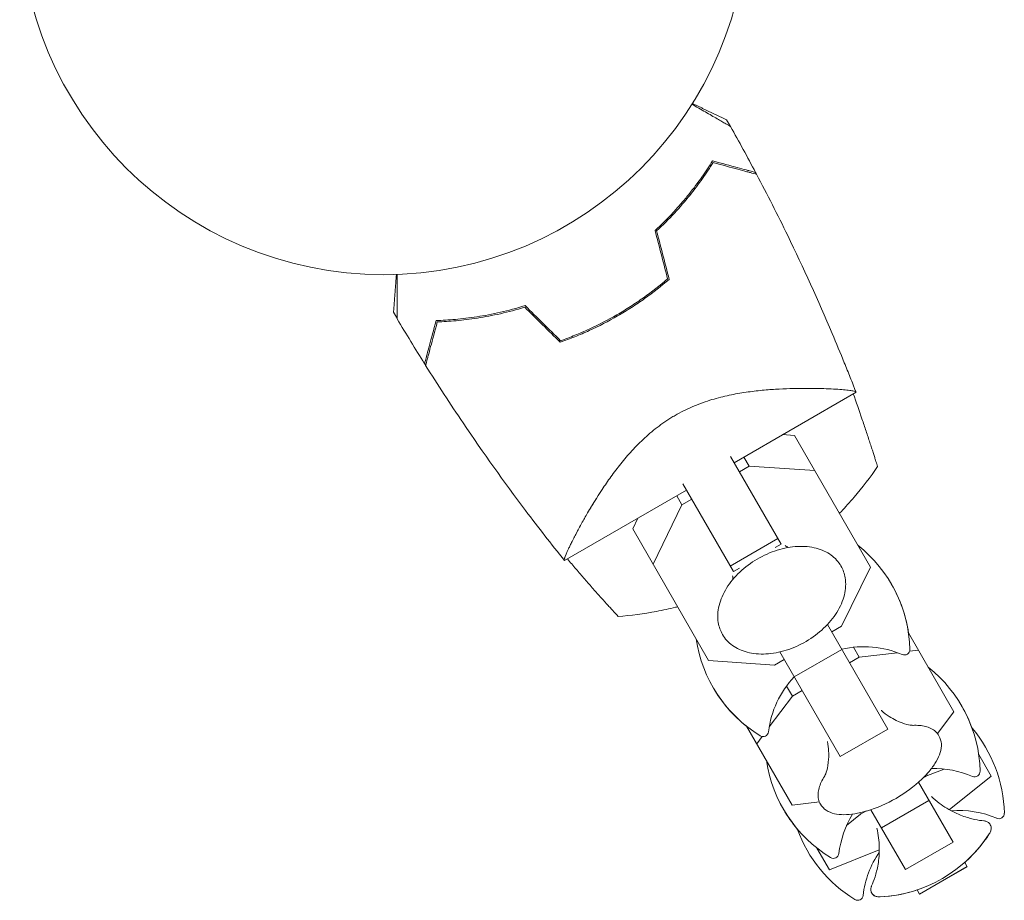
# Model space of a CAD drawing. Units: millimetres. Extents: x -6263 to 5955, y -6217 to 5694.
# Drawn here: x 3034 to 3178, y -3618 to -3490 of the extents above; entities that cross this region are included whole.
import ezdxf

# ---------------------------------------------------------------- set-up
doc = ezdxf.new("R2010")
doc.units = ezdxf.units.MM
doc.header["$LTSCALE"] = 20
doc.layers.add('2d', color=230, linetype='Continuous')

msp = doc.modelspace()

# ---------------------------------------------------------------- linework, layer by layer
at = {"layer": '2d', "lineweight": 0}
for p, q in [((3138.51, -3553.99), (3156.27, -3543.73)), ((3126.63, -3549.4), (3126.63, -3549.4)), ((3145.58, -3549.91), (3147.31, -3550.02)), ((3158.37, -3569.18), (3147.31, -3550.02)), ((3137.99, -3553.09), (3145.36, -3565.85)), ((3140.69, -3554.49), (3139.93, -3553.17)), ((3140.69, -3554.49), (3139.28, -3555.31)), ((3150.27, -3555.15), (3140.69, -3554.49)), ((3113.83, -3568.24), (3131.59, -3557.99)), ((3138.43, -3569.85), (3131.07, -3557.09)), ((3130.93, -3560.12), (3130.17, -3558.8)), ((3132.35, -3559.31), (3130.93, -3560.12)), ((3130.93, -3560.12), (3126.71, -3568.75)), ((3123.76, -3563.62), (3124.52, -3562.07)), ((3123.76, -3563.62), (3134.81, -3582.78)), ((3144.89, -3565.03), (3137.96, -3569.03)), ((3145.36, -3565.85), (3144.51, -3566.34)), ((3139.29, -3569.35), (3138.43, -3569.85)), ((3154.15, -3577.8), (3158.37, -3569.18)), ((3152.11, -3577.54), (3160.91, -3592.77)), ((3152.74, -3578.62), (3154.15, -3577.8)), ((3170.52, -3590.23), (3163.9, -3578.75)), ((3156.75, -3582.31), (3155.91, -3580.86)), ((3153.98, -3596.77), (3145.18, -3581.54)), ((3154.2, -3581.16), (3147.27, -3585.16)), ((3156.75, -3582.31), (3155.34, -3583.13)), ((3162.32, -3581.65), (3156.75, -3582.31)), ((3165.36, -3581.29), (3164.06, -3581.44)), ((3134.81, -3582.78), (3144.39, -3583.44)), ((3144.39, -3583.44), (3145.81, -3582.62)), ((3147, -3587.95), (3146.16, -3586.49)), ((3147, -3587.95), (3143.64, -3592.44)), ((3148.41, -3587.13), (3147, -3587.95)), ((3168.13, -3593.42), (3170.52, -3590.23)), ((3140.34, -3592.35), (3146.97, -3603.83)), ((3142.59, -3593.84), (3141.81, -3594.89)), ((3160.91, -3592.77), (3153.98, -3596.77)), ((3175.95, -3599.63), (3174.13, -3596.48)), ((3174.18, -3596.56), (3174.14, -3596.57)), ((3166.69, -3599.53), (3165.92, -3599.97)), ((3166.69, -3599.53), (3166.57, -3599.31)), ((3169.1, -3598.57), (3166.69, -3599.53)), ((3169.82, -3604.49), (3175.95, -3599.63)), ((3165.36, -3600.49), (3170.4, -3609.21)), ((3146.97, -3603.83), (3150.93, -3603.35)), ((3166.89, -3603.14), (3159.97, -3607.14)), ((3156.93, -3605.16), (3154.9, -3606.77)), ((3156.93, -3605.16), (3156.81, -3604.94)), ((3157.71, -3604.71), (3156.93, -3605.16)), ((3163.47, -3613.21), (3158.43, -3604.49)), ((3170.4, -3609.21), (3163.47, -3613.21)), ((3150.57, -3610.08), (3152.4, -3613.23)), ((3150.65, -3610.14), (3150.62, -3610.16)), ((3152.4, -3613.23), (3159.66, -3610.35)), ((3172.1, -3612.16), (3172.46, -3612.79)), ((3172.46, -3612.78), (3165.53, -3616.78)), ((3172.46, -3612.79), (3165.53, -3616.79)), ((3165.53, -3616.79), (3165.17, -3616.16))]:
    msp.add_line(p, q, dxfattribs=at)
msp.add_circle((3087.5, -3473.63), 53, dxfattribs=at)
for centre, radius, start, end in [((3144.11, -3581.68), 20, 1.4939, 51.5652), ((3144.14, -3581.74), 20, 8.4348, 30.087), ((3152.77, -3576.68), 20, 188.4348, 238.5061), ((3157.44, -3594.77), 14, 66.6609, 103.3985), ((3163.31, -3581.18), 0.8, 246.6609, 1.4939), ((3154.35, -3599.41), 20, 1.4939, 51.5652), ((3157.44, -3594.77), 14, 136.6015, 173.3391), ((3152.8, -3576.74), 20, 209.913, 231.5652), ((3154.36, -3599.44), 20, 19.9143, 30.0454), ((3142.74, -3593.06), 0.8, 238.5061, 353.3391), ((3157.87, -3605.5), 20, 1.4939, 40.1319), ((3163.01, -3594.41), 20, 188.4348, 238.5061), ((3167.68, -3612.5), 14, 66.6609, 91.742), ((3173.54, -3598.91), 0.8, 246.6609, 1.4939), ((3152.1, -3585.52), 20, 286.586, 313.414), ((3163.02, -3594.44), 20, 209.9545, 220.0857), ((3167.68, -3612.5), 14, 148.258, 173.3391), ((3171.2, -3618.59), 14, 66.6609, 94.4996), ((3177.06, -3605), 0.8, 246.6609, 1.4939), ((3166.53, -3600.5), 20, 199.8681, 238.5061), ((3158.84, -3597.19), 20, 272.6817, 327.3183), ((3158.84, -3597.2), 20, 311.537, 327.3294), ((3152.98, -3610.78), 0.8, 238.5061, 353.3391), ((3171.2, -3618.59), 14, 145.5004, 173.3391), ((3158.84, -3597.2), 20, 272.6706, 288.463), ((3156.5, -3616.88), 0.8, 238.5061, 353.3391)]:
    msp.add_arc(centre, radius, start, end, dxfattribs=at)
for points, knots in [([(3132.38, -3501.82), (3132.54, -3501.91), (3132.69, -3502), (3133.55, -3502.5), (3134.2, -3502.87), (3135.39, -3503.56), (3135.94, -3503.88), (3136.64, -3504.28), (3136.86, -3504.41), (3137.23, -3504.63), (3137.39, -3504.72), (3137.66, -3504.87), (3137.76, -3504.93), (3137.87, -3504.99), (3137.9, -3505.01), (3137.94, -3505.03), (3137.95, -3505.04), (3137.96, -3505.05), (3137.97, -3505.05), (3137.99, -3505.06), (3137.99, -3505.07), (3137.99, -3505.07)], [0.00295148, 0.00295148, 0.00295148, 0.00295148, 0.00378657, 0.00378657, 0.00757315, 0.00757315, 0.01135972, 0.01135972, 0.013253, 0.013253, 0.01514629, 0.01514629, 0.01703958, 0.01703958, 0.01798622, 0.01798622, 0.01893286, 0.01893286, 0.02271944, 0.02271944, 0.03029258, 0.03029258, 0.03029258, 0.03029258]), ([(3135.37, -3510.08), (3134.91, -3510.82), (3134.4, -3511.61), (3133.25, -3513.24), (3132.62, -3514.08), (3131.57, -3515.38), (3131.21, -3515.82), (3130.45, -3516.7), (3130.05, -3517.14), (3128.83, -3518.47), (3127.95, -3519.34), (3127.01, -3520.21)], [0, 0, 0, 0, 0.00404768, 0.00404768, 0.00809536, 0.00809536, 0.0101192, 0.0101192, 0.01214304, 0.01214304, 0.01619072, 0.01619072, 0.01619072, 0.01619072]), ([(3135.45, -3510.32), (3135, -3511.05), (3134.49, -3511.82), (3133.35, -3513.42), (3132.73, -3514.25), (3131.37, -3515.95), (3130.62, -3516.82), (3129.01, -3518.56), (3128.16, -3519.42), (3127.24, -3520.27)], [0, 0, 0, 0, 0.0039809, 0.0039809, 0.00796179, 0.00796179, 0.01194269, 0.01194269, 0.01592358, 0.01592358, 0.01592358, 0.01592358]), ([(3141.65, -3511.76), (3141.65, -3511.76), (3141.65, -3511.76), (3141.64, -3511.76), (3141.64, -3511.76), (3141.62, -3511.75), (3141.62, -3511.75), (3141.61, -3511.75), (3141.6, -3511.75), (3141.59, -3511.74), (3141.59, -3511.74), (3141.53, -3511.73), (3141.39, -3511.69), (3141.06, -3511.6), (3140.93, -3511.57), (3140.62, -3511.48), (3140.45, -3511.44), (3139.89, -3511.29), (3139.45, -3511.17), (3137.96, -3510.77), (3136.76, -3510.45), (3135.37, -3510.08)], [0.0274582, 0.0274582, 0.0274582, 0.0274582, 0.03088331, 0.03088331, 0.03430842, 0.03430842, 0.03602097, 0.03602097, 0.03687725, 0.03687725, 0.03773353, 0.03773353, 0.04115863, 0.04115863, 0.04287119, 0.04287119, 0.04458374, 0.04458374, 0.04800885, 0.04800885, 0.05485906, 0.05485906, 0.05485906, 0.05485906]), ([(3141.79, -3512.02), (3141.79, -3512.02), (3141.79, -3512.02), (3141.78, -3512.01), (3141.77, -3512.01), (3141.76, -3512.01), (3141.75, -3512.01), (3141.74, -3512), (3141.74, -3512), (3141.73, -3512), (3141.72, -3512), (3141.66, -3511.98), (3141.52, -3511.95), (3141.18, -3511.85), (3141.05, -3511.82), (3140.74, -3511.74), (3140.57, -3511.69), (3140, -3511.54), (3139.55, -3511.42), (3138.06, -3511.02), (3136.85, -3510.69), (3135.45, -3510.32)], [0.02748902, 0.02748902, 0.02748902, 0.02748902, 0.03088582, 0.03088582, 0.03431758, 0.03431758, 0.03603346, 0.03603346, 0.0368914, 0.0368914, 0.03774934, 0.03774934, 0.0411811, 0.0411811, 0.04289698, 0.04289698, 0.04461285, 0.04461285, 0.04804461, 0.04804461, 0.05490813, 0.05490813, 0.05490813, 0.05490813]), ([(3141.79, -3512.02), (3143.35, -3514.96), (3144.86, -3517.94), (3148.6, -3525.63), (3150.76, -3530.38), (3153.4, -3536.6), (3153.99, -3538.02), (3154.85, -3540.16), (3155.14, -3540.87), (3155.57, -3541.95), (3155.71, -3542.3), (3155.92, -3542.84), (3155.99, -3543.02), (3156.09, -3543.29), (3156.13, -3543.38), (3156.18, -3543.51), (3156.2, -3543.56), (3156.22, -3543.62), (3156.23, -3543.65), (3156.25, -3543.68), (3156.25, -3543.69), (3156.26, -3543.71), (3156.26, -3543.71), (3156.26, -3543.72)], [0, 0, 0, 0, 10.001335, 10.001335, 25.652133, 25.652133, 30.268367, 30.268367, 32.576984, 32.576984, 33.731356, 33.731356, 34.308549, 34.308549, 34.597147, 34.597147, 34.741446, 34.741446, 34.813595, 34.813595, 34.84967, 34.84967, 34.862298, 34.862298, 34.862298, 34.862298]), ([(3089.48, -3533.08), (3089.48, -3533.08), (3089.48, -3533.07), (3089.48, -3533.05), (3089.48, -3533.04), (3089.48, -3533.02), (3089.48, -3533.01), (3089.48, -3532.96), (3089.48, -3532.89), (3089.48, -3532.79), (3089.48, -3532.67), (3089.48, -3532.59), (3089.48, -3532.2), (3089.48, -3531.76), (3089.48, -3530.7), (3089.48, -3530.08), (3089.48, -3529.04), (3089.48, -3528.67), (3089.48, -3527.92), (3089.48, -3527.53), (3089.48, -3526.95), (3089.48, -3526.77), (3089.48, -3526.59)], [0.03029254, 0.03029254, 0.03029254, 0.03029254, 0.03788491, 0.03788491, 0.0416811, 0.0416811, 0.04263015, 0.04263015, 0.0435792, 0.04452824, 0.04452824, 0.04547729, 0.04547729, 0.04927348, 0.04927348, 0.05306967, 0.05306967, 0.05496776, 0.05496776, 0.05686586, 0.05686586, 0.05768815, 0.05768815, 0.05768815, 0.05768815]), ([(3128.84, -3527.24), (3127.72, -3528.2), (3126.55, -3529.11), (3124.71, -3530.42), (3124.08, -3530.84), (3123.11, -3531.46), (3122.79, -3531.67), (3122.13, -3532.07), (3121.8, -3532.26), (3121.46, -3532.46)], [0, 0, 0, 0, 0.004575061, 0.004575061, 0.006862592, 0.006862592, 0.008006357, 0.008006357, 0.009150122, 0.009150122, 0.009150122, 0.009150122]), ([(3129.07, -3527.31), (3127.93, -3528.29), (3126.74, -3529.22), (3124.87, -3530.55), (3124.23, -3530.99), (3123.24, -3531.62), (3122.91, -3531.82), (3122.24, -3532.23), (3121.9, -3532.43), (3121.56, -3532.63)], [0, 0, 0, 0, 0.004659396, 0.004659396, 0.006989095, 0.006989095, 0.008153944, 0.008153944, 0.009318793, 0.009318793, 0.009318793, 0.009318793]), ([(3095.13, -3533.31), (3096, -3533.28), (3096.94, -3533.23), (3098.93, -3533.05), (3099.98, -3532.93), (3101.62, -3532.67), (3102.19, -3532.58), (3103.33, -3532.36), (3103.91, -3532.24), (3105.67, -3531.84), (3106.86, -3531.52), (3108.09, -3531.14)], [0, 0, 0, 0, 0.00404768, 0.00404768, 0.00809536, 0.00809536, 0.0101192, 0.0101192, 0.01214304, 0.01214304, 0.01619072, 0.01619072, 0.01619072, 0.01619072]), ([(3095.3, -3533.5), (3096.16, -3533.47), (3097.08, -3533.42), (3099.04, -3533.24), (3100.07, -3533.11), (3102.22, -3532.78), (3103.35, -3532.57), (3105.65, -3532.04), (3106.83, -3531.73), (3108.03, -3531.36)], [0, 0, 0, 0, 0.0039809, 0.0039809, 0.00796179, 0.00796179, 0.01194269, 0.01194269, 0.01592358, 0.01592358, 0.01592358, 0.01592358]), ([(3093.45, -3539.59), (3093.45, -3539.59), (3093.45, -3539.59), (3093.45, -3539.58), (3093.45, -3539.58), (3093.46, -3539.56), (3093.46, -3539.56), (3093.46, -3539.54), (3093.46, -3539.54), (3093.46, -3539.53), (3093.46, -3539.53), (3093.48, -3539.47), (3093.52, -3539.33), (3093.61, -3539), (3093.64, -3538.87), (3093.72, -3538.56), (3093.77, -3538.39), (3093.92, -3537.83), (3094.04, -3537.39), (3094.44, -3535.9), (3094.76, -3534.7), (3095.13, -3533.31)], [0.0274582, 0.0274582, 0.0274582, 0.0274582, 0.03088331, 0.03088331, 0.03430842, 0.03430842, 0.03602097, 0.03602097, 0.03687725, 0.03687725, 0.03773353, 0.03773353, 0.04115863, 0.04115863, 0.04287119, 0.04287119, 0.04458374, 0.04458374, 0.04800885, 0.04800885, 0.05485906, 0.05485906, 0.05485906, 0.05485906]), ([(3093.6, -3539.84), (3093.6, -3539.84), (3093.6, -3539.84), (3093.6, -3539.83), (3093.61, -3539.82), (3093.61, -3539.81), (3093.61, -3539.8), (3093.61, -3539.79), (3093.62, -3539.79), (3093.62, -3539.78), (3093.62, -3539.77), (3093.64, -3539.71), (3093.67, -3539.57), (3093.76, -3539.23), (3093.8, -3539.1), (3093.88, -3538.79), (3093.93, -3538.61), (3094.08, -3538.05), (3094.2, -3537.6), (3094.6, -3536.11), (3094.93, -3534.9), (3095.3, -3533.5)], [0.02748902, 0.02748902, 0.02748902, 0.02748902, 0.03088582, 0.03088582, 0.03431758, 0.03431758, 0.03603346, 0.03603346, 0.0368914, 0.0368914, 0.03774934, 0.03774934, 0.0411811, 0.0411811, 0.04289698, 0.04289698, 0.04461285, 0.04461285, 0.04804461, 0.04804461, 0.05490813, 0.05490813, 0.05490813, 0.05490813]), ([(3121.56, -3532.63), (3120.21, -3533.41), (3118.83, -3534.12), (3116.74, -3535.08), (3116.03, -3535.38), (3114.62, -3535.95), (3113.91, -3536.22), (3113.2, -3536.47)], [0.009318793, 0.009318793, 0.009318793, 0.009318793, 0.013978791, 0.013978791, 0.016308789, 0.016308789, 0.018638788, 0.018638788, 0.018638788, 0.018638788]), ([(3121.46, -3532.46), (3120.13, -3533.23), (3118.78, -3533.93), (3116.72, -3534.87), (3116.03, -3535.17), (3114.65, -3535.73), (3113.95, -3535.99), (3113.26, -3536.24)], [0.009150117, 0.009150117, 0.009150117, 0.009150117, 0.013725915, 0.013725915, 0.016013815, 0.016013815, 0.018301714, 0.018301714, 0.018301714, 0.018301714]), ([(3113.82, -3568.22), (3111.9, -3565.83), (3110.01, -3563.41), (3105.02, -3556.79), (3101.98, -3552.54), (3097.2, -3545.45), (3095.37, -3542.66), (3093.6, -3539.84)], [0.01607, 0.01607, 0.01607, 0.01607, 9.233303, 9.233303, 24.8841, 24.8841, 34.885435, 34.885435, 34.885435, 34.885435]), ([(3129.92, -3547.11), (3130.74, -3546.64), (3131.57, -3546.23), (3132.84, -3545.68), (3133.26, -3545.51), (3134.11, -3545.2), (3134.54, -3545.05), (3135.83, -3544.65), (3136.67, -3544.43), (3138.34, -3544.06), (3139.15, -3543.91), (3140.76, -3543.66), (3141.56, -3543.57), (3143.09, -3543.41), (3143.83, -3543.35), (3145.98, -3543.22), (3147.33, -3543.18), (3148.89, -3543.18), (3149.19, -3543.18), (3149.79, -3543.18), (3150.08, -3543.18), (3150.92, -3543.2), (3151.45, -3543.21), (3152.92, -3543.27), (3153.77, -3543.32), (3154.62, -3543.39), (3154.78, -3543.4), (3155.08, -3543.43), (3155.22, -3543.45), (3155.59, -3543.5), (3155.79, -3543.53), (3156.09, -3543.6), (3156.19, -3543.63), (3156.25, -3543.69), (3156.26, -3543.71), (3156.27, -3543.73), (3156.27, -3543.74), (3156.27, -3543.74), (3156.27, -3543.74), (3156.27, -3543.74)], [0, 0, 0, 0, 0.00278347, 0.00278347, 0.0041752, 0.0041752, 0.00556694, 0.00556694, 0.0083504, 0.0083504, 0.01113387, 0.01113387, 0.01391734, 0.01391734, 0.01670081, 0.01670081, 0.02226775, 0.02226775, 0.02365948, 0.02365948, 0.02505121, 0.02505121, 0.02783468, 0.02783468, 0.03340162, 0.03340162, 0.03479335, 0.03479335, 0.03618509, 0.03618509, 0.03896855, 0.03896855, 0.04175202, 0.04175202, 0.04314376, 0.04314376, 0.04453549, 0.04453549, 0.04453807, 0.04453807, 0.04453807, 0.04453807]), ([(3155.86, -3543.97), (3156.3, -3545.2), (3156.73, -3546.42), (3157.24, -3547.91), (3157.34, -3548.22), (3157.54, -3548.82), (3157.64, -3549.11), (3157.93, -3549.98), (3158.11, -3550.53), (3158.37, -3551.32), (3158.45, -3551.57), (3158.61, -3552.06), (3158.68, -3552.28), (3158.82, -3552.71), (3158.88, -3552.91), (3159, -3553.29), (3159.05, -3553.46), (3159.2, -3553.93), (3159.27, -3554.16), (3159.35, -3554.4), (3159.37, -3554.46), (3159.39, -3554.54), (3159.4, -3554.56), (3159.4, -3554.56)], [0.00005776, 0.00005776, 0.00005776, 0.00005776, 0.00392147, 0.00392147, 0.00490183, 0.00490183, 0.0058822, 0.0058822, 0.00784293, 0.00784293, 0.0088233, 0.0088233, 0.00980367, 0.00980367, 0.01078403, 0.01078403, 0.0117644, 0.0117644, 0.01372513, 0.01372513, 0.0147055, 0.0147055, 0.01568586, 0.01568586, 0.01568586, 0.01568586]), ([(3113.83, -3568.24), (3113.83, -3568.24), (3113.83, -3568.24), (3113.83, -3568.24), (3113.83, -3568.23), (3113.81, -3568.21), (3113.8, -3568.2), (3113.79, -3568.14), (3113.79, -3568.1), (3113.81, -3568), (3113.82, -3567.94), (3113.93, -3567.58), (3114.13, -3567.12), (3114.49, -3566.35), (3114.57, -3566.18), (3114.74, -3565.84), (3114.83, -3565.66), (3115.11, -3565.09), (3115.32, -3564.68), (3115.78, -3563.81), (3116.04, -3563.34), (3116.45, -3562.6), (3116.59, -3562.35), (3116.88, -3561.83), (3117.03, -3561.57), (3117.82, -3560.23), (3118.52, -3559.09), (3119.71, -3557.28), (3120.13, -3556.67), (3121.04, -3555.41), (3121.52, -3554.78), (3122.53, -3553.51), (3123.07, -3552.88), (3124.22, -3551.62), (3124.85, -3550.99), (3126.16, -3549.78), (3126.85, -3549.2), (3127.96, -3548.38), (3128.34, -3548.11), (3128.92, -3547.72), (3129.12, -3547.6), (3129.52, -3547.35), (3129.72, -3547.23), (3129.92, -3547.11)], [0.13374779, 0.13374779, 0.13374779, 0.13374779, 0.13375945, 0.13375945, 0.13515596, 0.13515596, 0.13655247, 0.13655247, 0.13794899, 0.13794899, 0.1393455, 0.1393455, 0.14493156, 0.14493156, 0.14632808, 0.14632808, 0.14772459, 0.14772459, 0.15051762, 0.15051762, 0.15331065, 0.15331065, 0.15470716, 0.15470716, 0.15610368, 0.15610368, 0.16168974, 0.16168974, 0.16448277, 0.16448277, 0.16727579, 0.16727579, 0.17006882, 0.17006882, 0.17286185, 0.17286185, 0.17565488, 0.17565488, 0.1770514, 0.1770514, 0.17774965, 0.17774965, 0.17844791, 0.17844791, 0.17844791, 0.17844791]), ([(3159.4, -3554.56), (3158.35, -3556.11), (3157.21, -3557.6), (3155.37, -3559.74), (3154.73, -3560.44), (3154.01, -3561.2), (3153.93, -3561.28), (3153.85, -3561.36)], [0, 0, 0, 0, 0.005699433, 0.005699433, 0.00854915, 0.00854915, 0.008880194, 0.008880194, 0.008880194, 0.008880194]), ([(3116.08, -3563.26), (3116.16, -3563.12), (3116.23, -3562.99), (3116.45, -3562.6), (3116.59, -3562.35), (3116.88, -3561.83), (3117.03, -3561.57), (3117.58, -3560.64), (3117.99, -3559.95), (3118.44, -3559.23)], [0.152527724, 0.152527724, 0.152527724, 0.152527724, 0.153310649, 0.153310649, 0.154707164, 0.154707164, 0.156103678, 0.156103678, 0.159565671, 0.159565671, 0.159565671, 0.159565671]), ([(3115.19, -3564.95), (3115.3, -3564.72), (3115.42, -3564.49), (3115.68, -3564), (3115.82, -3563.74), (3115.97, -3563.47)], [0.148970904, 0.148970904, 0.148970904, 0.148970904, 0.15051762, 0.15051762, 0.152105815, 0.152105815, 0.152105815, 0.152105815]), ([(3154.08, -3569.02), (3153.72, -3568.4), (3153.23, -3567.86), (3152.01, -3566.98), (3151.28, -3566.65), (3149.64, -3566.22), (3148.72, -3566.13), (3146.79, -3566.23), (3145.78, -3566.42), (3143.79, -3567.04), (3142.81, -3567.48), (3140.97, -3568.56), (3140.11, -3569.2), (3138.6, -3570.63), (3137.94, -3571.41), (3136.92, -3573.06), (3136.54, -3573.92), (3136.13, -3575.62), (3136.08, -3576.46), (3136.31, -3577.87), (3136.52, -3578.46), (3136.82, -3578.99)], [0.370631, 0.370631, 0.370631, 0.370631, 0.663481, 0.663481, 0.968144, 0.968144, 1.290941, 1.290941, 1.620752, 1.620752, 1.950956, 1.950956, 2.280841, 2.280841, 2.611071, 2.611071, 2.940741, 2.940741, 3.2624, 3.2624, 3.512223, 3.512223, 3.512223, 3.512223]), ([(3113.8, -3568.2), (3113.8, -3568.19), (3113.79, -3568.18), (3113.79, -3568.14), (3113.79, -3568.1), (3113.81, -3568), (3113.82, -3567.94), (3113.85, -3567.83), (3113.87, -3567.8), (3113.88, -3567.76)], [0.135850964, 0.135850964, 0.135850964, 0.135850964, 0.136552475, 0.136552475, 0.13794899, 0.13794899, 0.139345504, 0.139345504, 0.140000337, 0.140000337, 0.140000337, 0.140000337]), ([(3121.64, -3576.36), (3121.64, -3576.36), (3121.58, -3576.3), (3121.42, -3576.12), (3121.35, -3576.04), (3121.18, -3575.86), (3121.08, -3575.76), (3120.87, -3575.52), (3120.75, -3575.39), (3120.48, -3575.1), (3120.34, -3574.94), (3119.88, -3574.44), (3119.54, -3574.06), (3118.8, -3573.24), (3118.41, -3572.81), (3117.61, -3571.9), (3117.18, -3571.42), (3116.34, -3570.45), (3115.92, -3569.96), (3115.08, -3568.98), (3114.66, -3568.49), (3114.24, -3568)], [0, 0, 0, 0, 0.00197324, 0.00197324, 0.00295986, 0.00295986, 0.00394648, 0.00394648, 0.00493311, 0.00493311, 0.00591973, 0.00591973, 0.00789297, 0.00789297, 0.00986621, 0.00986621, 0.01183945, 0.01183945, 0.0138127, 0.0138127, 0.01572778, 0.01572778, 0.01572778, 0.01572778]), ([(3136.82, -3578.99), (3137.18, -3579.61), (3137.68, -3580.15), (3138.9, -3581.03), (3139.63, -3581.36), (3141.27, -3581.79), (3142.19, -3581.88), (3144.11, -3581.78), (3145.12, -3581.59), (3147.11, -3580.97), (3148.1, -3580.53), (3149.94, -3579.45), (3150.8, -3578.81), (3152.31, -3577.38), (3152.96, -3576.6), (3153.99, -3574.95), (3154.36, -3574.09), (3154.78, -3572.39), (3154.82, -3571.55), (3154.59, -3570.14), (3154.39, -3569.55), (3154.08, -3569.02)], [3.512223, 3.512223, 3.512223, 3.512223, 3.805073, 3.805073, 4.109737, 4.109737, 4.432533, 4.432533, 4.762345, 4.762345, 5.092549, 5.092549, 5.422434, 5.422434, 5.752664, 5.752664, 6.082333, 6.082333, 6.403993, 6.403993, 6.653816, 6.653816, 6.653816, 6.653816]), ([(3130.3, -3574.96), (3130.19, -3574.98), (3130.09, -3575.01), (3129.07, -3575.26), (3128.15, -3575.46), (3125.37, -3575.98), (3123.51, -3576.22), (3121.64, -3576.36)], [0.036712979, 0.036712979, 0.036712979, 0.036712979, 0.037046316, 0.037046316, 0.039896033, 0.039896033, 0.045595466, 0.045595466, 0.045595466, 0.045595466]), ([(3164.57, -3592.22), (3164.55, -3592.22), (3164.51, -3592.22), (3164.29, -3592.2), (3164.04, -3592.17), (3163.27, -3591.98), (3162.75, -3591.81), (3161.47, -3591.19), (3160.71, -3590.72), (3159.96, -3590.05), (3159.96, -3590.05), (3159.95, -3590.05)], [0.9437097, 0.9437097, 0.9437097, 0.9437097, 1.0176386, 1.0176386, 1.1520728, 1.1520728, 1.2903622, 1.2903622, 1.4286517, 1.4286517, 1.4288169, 1.4288169, 1.4288169, 1.4288169]), ([(3168.35, -3593.73), (3168.21, -3593.5), (3168.04, -3593.29), (3167.65, -3592.94), (3167.42, -3592.79), (3166.93, -3592.54), (3166.67, -3592.45), (3166.11, -3592.31), (3165.81, -3592.26), (3165.2, -3592.21), (3164.88, -3592.2), (3164.54, -3592.22)], [4.712389, 4.712389, 4.712389, 4.712389, 4.8506784, 4.8506784, 4.9889678, 4.9889678, 5.1272573, 5.1272573, 5.2655467, 5.2655467, 5.4038362, 5.4038362, 5.4038362, 5.4038362]), ([(3165.84, -3600.04), (3166.29, -3599.62), (3166.69, -3599.19), (3167.4, -3598.33), (3167.71, -3597.89), (3168.21, -3597.03), (3168.4, -3596.6), (3168.65, -3595.75), (3168.71, -3595.32), (3168.67, -3594.5), (3168.55, -3594.09), (3168.35, -3593.73)], [3.6492, 3.6492, 3.6492, 3.6492, 3.861838, 3.861838, 4.074475, 4.074475, 4.287113, 4.287113, 4.499751, 4.499751, 4.712389, 4.712389, 4.712389, 4.712389]), ([(3152.1, -3594.59), (3152.29, -3595.55), (3152.32, -3596.42), (3152.24, -3597.84), (3152.12, -3598.38), (3151.9, -3599.17), (3151.79, -3599.41), (3151.7, -3599.61), (3151.68, -3599.65), (3151.67, -3599.66)], [4.8543684, 4.8543684, 4.8543684, 4.8543684, 4.9889678, 4.9889678, 5.1272573, 5.1272573, 5.2655467, 5.2655467, 5.3394756, 5.3394756, 5.3394756, 5.3394756]), ([(3151.68, -3599.64), (3151.5, -3599.93), (3151.34, -3600.21), (3151.08, -3600.77), (3150.97, -3601.04), (3150.82, -3601.6), (3150.77, -3601.87), (3150.73, -3602.42), (3150.75, -3602.69), (3150.86, -3603.21), (3150.96, -3603.47), (3151.09, -3603.7)], [0.8793492, 0.8793492, 0.8793492, 0.8793492, 1.0176386, 1.0176386, 1.155928, 1.155928, 1.2942175, 1.2942175, 1.4325069, 1.4325069, 1.5707963, 1.5707963, 1.5707963, 1.5707963]), ([(3174.9, -3606.12), (3174.51, -3606.08), (3174.05, -3606.02), (3173, -3605.79), (3172.4, -3605.63), (3171.04, -3605.12), (3170.28, -3604.77), (3168.75, -3603.84), (3167.98, -3603.28), (3167.24, -3602.58)], [1.3692176, 1.3692176, 1.3692176, 1.3692176, 1.4095334, 1.4095334, 1.4498491, 1.4498491, 1.4901648, 1.4901648, 1.5263513, 1.5263513, 1.5263513, 1.5263513]), ([(3151.09, -3603.7), (3151.3, -3604.05), (3151.59, -3604.35), (3152.29, -3604.81), (3152.68, -3604.97), (3153.55, -3605.17), (3154.02, -3605.22), (3155.01, -3605.22), (3155.54, -3605.18), (3156.64, -3604.99), (3157.22, -3604.86), (3157.81, -3604.68)], [1.570796, 1.570796, 1.570796, 1.570796, 1.783434, 1.783434, 1.996072, 1.996072, 2.20871, 2.20871, 2.421348, 2.421348, 2.633986, 2.633986, 2.633986, 2.633986]), ([(3175.81, -3606.66), (3175.76, -3606.58), (3175.71, -3606.51), (3175.58, -3606.38), (3175.52, -3606.33), (3175.39, -3606.25), (3175.32, -3606.22), (3175.19, -3606.18), (3175.13, -3606.16), (3175.01, -3606.13), (3174.96, -3606.13), (3174.9, -3606.12)], [4.712389, 4.712389, 4.712389, 4.712389, 4.7527047, 4.7527047, 4.7930205, 4.7930205, 4.8333362, 4.8333362, 4.8736519, 4.8736519, 4.9139677, 4.9139677, 4.9139677, 4.9139677]), ([(3175.67, -3607.99), (3175.71, -3607.92), (3175.75, -3607.86), (3175.82, -3607.72), (3175.85, -3607.65), (3175.9, -3607.49), (3175.92, -3607.41), (3175.95, -3607.22), (3175.95, -3607.11), (3175.91, -3606.89), (3175.87, -3606.77), (3175.81, -3606.66)], [4.4344246, 4.4344246, 4.4344246, 4.4344246, 4.4900175, 4.4900175, 4.5456103, 4.5456103, 4.6012032, 4.6012032, 4.6567961, 4.6567961, 4.712389, 4.712389, 4.712389, 4.712389]), ([(3175.82, -3606.67), (3175.88, -3606.78), (3175.92, -3606.9), (3175.96, -3607.13), (3175.96, -3607.23), (3175.93, -3607.42), (3175.91, -3607.51), (3175.86, -3607.66), (3175.83, -3607.73), (3175.76, -3607.87), (3175.72, -3607.93), (3175.68, -3608)], [4.712389, 4.712389, 4.712389, 4.712389, 4.7677188, 4.7677188, 4.8230485, 4.8230485, 4.8783783, 4.8783783, 4.9337081, 4.9337081, 4.9890379, 4.9890379, 4.9890379, 4.9890379]), ([(3159.31, -3607.16), (3159.54, -3608.15), (3159.64, -3609.09), (3159.68, -3610.89), (3159.6, -3611.72), (3159.36, -3613.15), (3159.2, -3613.76), (3158.87, -3614.78), (3158.7, -3615.2), (3158.54, -3615.57)], [4.7568341, 4.7568341, 4.7568341, 4.7568341, 4.7930205, 4.7930205, 4.8333362, 4.8333362, 4.8736519, 4.8736519, 4.9139677, 4.9139677, 4.9139677, 4.9139677]), ([(3158.54, -3615.57), (3158.52, -3615.62), (3158.5, -3615.67), (3158.46, -3615.79), (3158.44, -3615.85), (3158.42, -3615.98), (3158.41, -3616.05), (3158.42, -3616.21), (3158.43, -3616.29), (3158.47, -3616.46), (3158.51, -3616.54), (3158.55, -3616.62)], [1.3692176, 1.3692176, 1.3692176, 1.3692176, 1.4095334, 1.4095334, 1.4498491, 1.4498491, 1.4901648, 1.4901648, 1.5304806, 1.5304806, 1.5707963, 1.5707963, 1.5707963, 1.5707963]), ([(3158.55, -3616.62), (3158.61, -3616.73), (3158.7, -3616.82), (3158.88, -3616.97), (3158.97, -3617.02), (3159.15, -3617.1), (3159.23, -3617.12), (3159.39, -3617.15), (3159.47, -3617.16), (3159.62, -3617.17), (3159.7, -3617.17), (3159.77, -3617.16)], [1.5707963, 1.5707963, 1.5707963, 1.5707963, 1.6263892, 1.6263892, 1.6819821, 1.6819821, 1.737575, 1.737575, 1.7931678, 1.7931678, 1.8487607, 1.8487607, 1.8487607, 1.8487607]), ([(3159.78, -3617.18), (3159.7, -3617.18), (3159.63, -3617.18), (3159.48, -3617.17), (3159.4, -3617.16), (3159.24, -3617.13), (3159.15, -3617.11), (3158.98, -3617.04), (3158.88, -3616.98), (3158.71, -3616.84), (3158.62, -3616.74), (3158.56, -3616.63)], [1.2941474, 1.2941474, 1.2941474, 1.2941474, 1.3494772, 1.3494772, 1.404807, 1.404807, 1.4601368, 1.4601368, 1.5154665, 1.5154665, 1.5707963, 1.5707963, 1.5707963, 1.5707963])]:
    msp.add_open_spline(points, degree=3, knots=knots, dxfattribs=at)
for points, weights in [([(3132.45, -3501.72), (3134.12, -3502.52), (3135.78, -3503.32), (3137.43, -3504.11)], [0.999837373412, 0.999752828298, 0.99980703716, 1]), ([(3088.93, -3532.11), (3089.07, -3530.29), (3089.21, -3528.45), (3089.35, -3526.6)], [1, 0.99980703716, 0.999752828298, 0.999837373412])]:
    msp.add_rational_spline(points, weights, degree=3, dxfattribs=at)
for points in [[(3137.97, -3505.05), (3137.79, -3504.74), (3137.61, -3504.42), (3137.43, -3504.11)], [(3141.65, -3511.76), (3140.46, -3509.51), (3139.24, -3507.28), (3137.99, -3505.07)], [(3141.78, -3512.01), (3141.73, -3511.93), (3141.69, -3511.84), (3141.64, -3511.76)], [(3127.01, -3520.21), (3127.63, -3522.56), (3128.24, -3524.9), (3128.84, -3527.24)], [(3127.24, -3520.27), (3127.85, -3522.63), (3128.46, -3524.97), (3129.07, -3527.31)], [(3088.93, -3532.11), (3089.11, -3532.42), (3089.3, -3532.73), (3089.48, -3533.04)], [(3108.03, -3531.36), (3109.76, -3533.07), (3111.48, -3534.77), (3113.2, -3536.47)], [(3108.09, -3531.14), (3109.81, -3532.84), (3111.54, -3534.54), (3113.26, -3536.24)], [(3093.45, -3539.59), (3092.1, -3537.44), (3090.77, -3535.27), (3089.48, -3533.08)], [(3093.45, -3539.58), (3093.5, -3539.66), (3093.55, -3539.75), (3093.6, -3539.83)], [(3156.27, -3543.74), (3156.27, -3543.74), (3156.27, -3543.74), (3156.27, -3543.74)], [(3146.4, -3566.34), (3146.26, -3566.26), (3146.11, -3566.16), (3145.94, -3566.03)], [(3113.93, -3567.63), (3113.93, -3567.63), (3113.93, -3567.63), (3113.93, -3567.63)], [(3113.83, -3568.24), (3113.83, -3568.24), (3113.83, -3568.24), (3113.83, -3568.24)], [(3138.3, -3570.44), (3138.33, -3570.65), (3138.34, -3570.83), (3138.34, -3570.99)], [(3175.81, -3606.66), (3175.81, -3606.67), (3175.82, -3606.67), (3175.82, -3606.67)], [(3158.56, -3616.63), (3158.56, -3616.63), (3158.56, -3616.63), (3158.56, -3616.63)]]:
    msp.add_open_spline(points, degree=3, dxfattribs=at)

doc.saveas('drawing.dxf')
